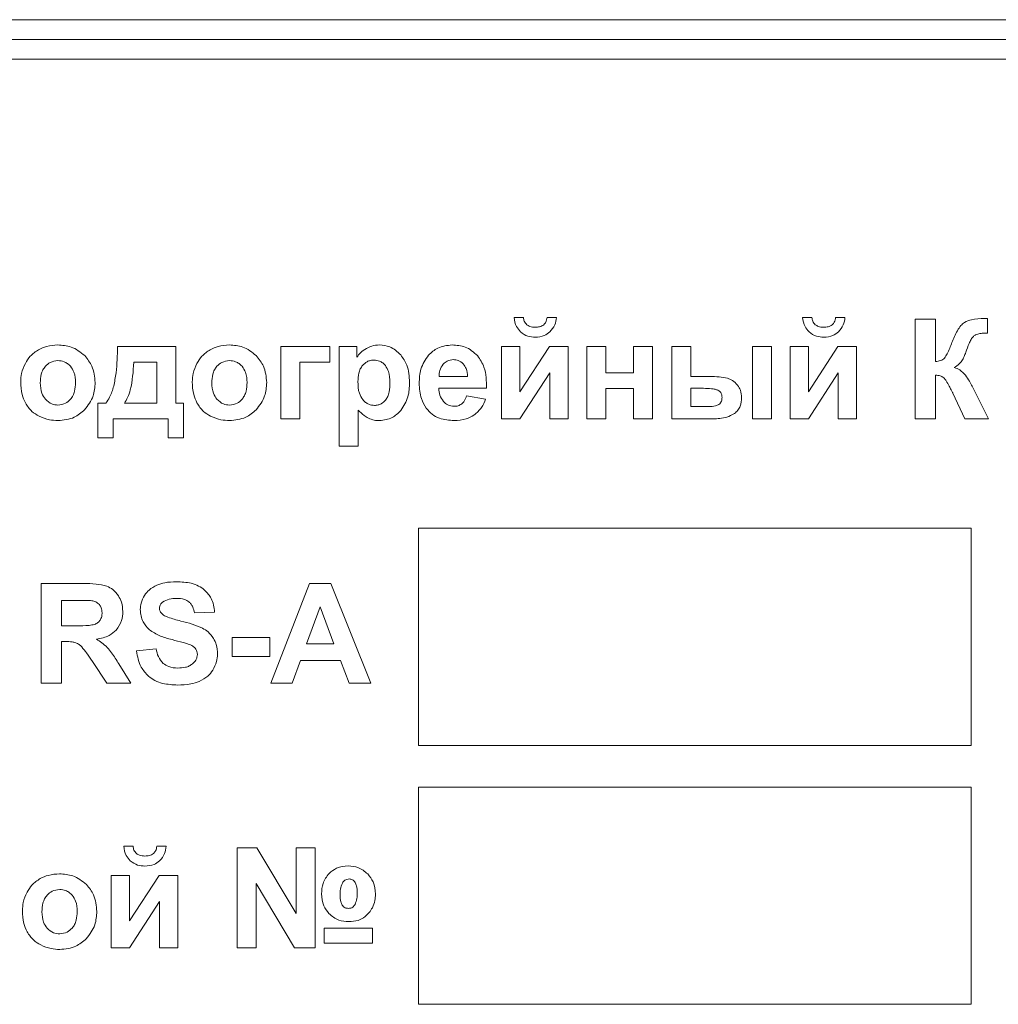
# Model space of a CAD drawing. Units: millimetres. Extents: x -1332 to 1768, y -1337 to 687.
# Drawn here: x 1413 to 1438, y 512 to 537 of the extents above; entities that cross this region are included whole.
import ezdxf

# ---------------------------------------------------------------- set-up
doc = ezdxf.new("R2010")
doc.units = ezdxf.units.MM

msp = doc.modelspace()

# ---------------------------------------------------------------- linework, layer by layer
at = {"color": 7, "linetype": 'Continuous', "lineweight": 15}
for p, q in [((1482.452, 536.594), (1397.452, 536.594)), ((1482.452, 536.094), (1397.452, 536.094)), ((1482.452, 535.594), (1397.452, 535.594)), ((1425.961, 529.05), (1425.724, 529.05)), ((1426.799, 529.05), (1426.562, 529.05)), ((1433.273, 529.05), (1433.036, 529.05)), ((1434.11, 529.05), (1433.874, 529.05)), ((1436.405, 529.008), (1435.894, 529.008)), ((1435.894, 529.008), (1435.894, 526.482)), ((1436.405, 527.932), (1436.405, 529.008)), ((1437.725, 528.648), (1437.725, 529.026)), ((1437.652, 528.65), (1437.725, 528.648)), ((1417.153, 528.313), (1415.675, 528.313)), ((1417.153, 526.877), (1417.153, 528.313)), ((1421.054, 528.313), (1419.815, 528.313)), ((1419.815, 528.313), (1419.815, 526.482)), ((1421.054, 527.921), (1421.054, 528.313)), ((1421.743, 528.313), (1421.292, 528.313)), ((1421.292, 528.313), (1421.292, 525.787)), ((1421.743, 528.044), (1421.743, 528.313)), ((1425.874, 528.313), (1425.409, 528.313)), ((1425.409, 528.313), (1425.409, 526.482)), ((1426.619, 528.313), (1425.874, 527.162)), ((1425.874, 527.162), (1425.874, 528.313)), ((1427.095, 528.313), (1426.619, 528.313)), ((1427.095, 526.482), (1427.095, 528.313)), ((1428.053, 528.313), (1427.57, 528.313)), ((1427.57, 528.313), (1427.57, 526.482)), ((1428.053, 527.643), (1428.053, 528.313)), ((1429.235, 528.313), (1428.752, 528.313)), ((1428.752, 528.313), (1428.752, 527.643)), ((1429.235, 526.482), (1429.235, 528.313)), ((1430.209, 528.313), (1429.725, 528.313)), ((1429.725, 528.313), (1429.725, 526.482)), ((1430.209, 527.551), (1430.209, 528.313)), ((1432.251, 528.313), (1431.768, 528.313)), ((1431.768, 528.313), (1431.768, 526.482)), ((1432.251, 526.482), (1432.251, 528.313)), ((1433.186, 528.313), (1432.721, 528.313)), ((1432.721, 528.313), (1432.721, 526.482)), ((1433.931, 528.313), (1433.186, 527.162)), ((1433.186, 527.162), (1433.186, 528.313)), ((1434.407, 528.313), (1433.931, 528.313)), ((1434.407, 526.482), (1434.407, 528.313)), ((1416.675, 527.914), (1416.088, 527.914)), ((1416.673, 526.877), (1416.675, 527.914)), ((1420.299, 526.482), (1420.299, 527.921)), ((1420.299, 527.921), (1421.054, 527.921)), ((1425.874, 526.482), (1426.629, 527.649)), ((1426.629, 527.649), (1426.629, 526.482)), ((1428.752, 527.643), (1428.053, 527.643)), ((1433.186, 526.482), (1433.941, 527.649)), ((1433.941, 527.649), (1433.941, 526.482)), ((1423.826, 527.551), (1424.547, 527.551)), ((1430.696, 527.551), (1430.209, 527.551)), ((1436.405, 526.482), (1436.405, 527.586)), ((1423.817, 527.255), (1425.027, 527.255)), ((1428.053, 526.482), (1428.053, 527.251)), ((1428.053, 527.251), (1428.752, 527.251)), ((1428.752, 527.251), (1428.752, 526.482)), ((1430.209, 527.255), (1430.209, 526.792)), ((1430.523, 527.255), (1430.209, 527.255)), ((1437.749, 526.482), (1437.405, 527.173)), ((1425.002, 526.98), (1424.519, 527.061)), ((1436.847, 527.132), (1437.15, 526.482)), ((1415.375, 526.877), (1415.177, 526.877)), ((1415.177, 526.877), (1415.177, 525.999)), ((1415.848, 526.877), (1416.673, 526.877)), ((1417.351, 526.877), (1417.153, 526.877)), ((1417.351, 525.999), (1417.351, 526.877)), ((1421.775, 525.787), (1421.775, 526.703)), ((1430.209, 526.792), (1430.66, 526.792)), ((1415.569, 525.999), (1415.569, 526.482)), ((1415.569, 526.482), (1416.955, 526.482)), ((1416.955, 526.482), (1416.955, 525.999)), ((1419.815, 526.482), (1420.299, 526.482)), ((1425.409, 526.482), (1425.874, 526.482)), ((1426.629, 526.482), (1427.095, 526.482)), ((1427.57, 526.482), (1428.053, 526.482)), ((1428.752, 526.482), (1429.235, 526.482)), ((1429.725, 526.482), (1430.762, 526.482)), ((1431.768, 526.482), (1432.251, 526.482)), ((1432.721, 526.482), (1433.186, 526.482)), ((1433.941, 526.482), (1434.407, 526.482)), ((1435.894, 526.482), (1436.405, 526.482)), ((1437.15, 526.482), (1437.749, 526.482)), ((1415.177, 525.999), (1415.569, 525.999)), ((1416.955, 525.999), (1417.351, 525.999)), ((1421.292, 525.787), (1421.775, 525.787)), ((1437.307, 523.707), (1423.307, 523.707)), ((1423.307, 523.707), (1423.307, 518.207)), ((1437.307, 518.207), (1437.307, 523.707)), ((1414.817, 522.308), (1413.742, 522.308)), ((1413.742, 522.308), (1413.742, 519.782)), ((1420.541, 522.308), (1419.56, 519.782)), ((1421.081, 522.308), (1420.541, 522.308)), ((1422.093, 519.782), (1421.081, 522.308)), ((1414.652, 521.881), (1414.254, 521.881)), ((1414.254, 521.881), (1414.254, 521.239)), ((1420.807, 521.719), (1420.466, 520.784)), ((1421.158, 520.784), (1420.807, 521.719)), ((1417.624, 521.564), (1418.135, 521.581)), ((1414.254, 521.239), (1414.631, 521.239)), ((1419.536, 520.939), (1418.583, 520.939)), ((1418.583, 520.939), (1418.583, 520.456)), ((1419.536, 520.456), (1419.536, 520.939)), ((1414.254, 519.782), (1414.254, 520.837)), ((1414.254, 520.837), (1414.357, 520.837)), ((1420.466, 520.784), (1421.158, 520.784)), ((1416.653, 520.65), (1416.156, 520.601)), ((1418.583, 520.456), (1419.536, 520.456)), ((1415.039, 520.334), (1415.405, 519.782)), ((1416.014, 519.782), (1415.706, 520.275)), ((1420.101, 519.782), (1420.311, 520.357)), ((1420.311, 520.357), (1421.324, 520.357)), ((1421.324, 520.357), (1421.542, 519.782)), ((1413.742, 519.782), (1414.254, 519.782)), ((1415.405, 519.782), (1416.014, 519.782)), ((1419.56, 519.782), (1420.101, 519.782)), ((1421.542, 519.782), (1422.093, 519.782)), ((1423.307, 518.207), (1437.307, 518.207)), ((1437.307, 517.147), (1423.307, 517.147)), ((1423.307, 517.147), (1423.307, 511.647)), ((1437.307, 511.647), (1437.307, 517.147)), ((1416.07, 515.651), (1415.833, 515.651)), ((1416.907, 515.651), (1416.671, 515.651)), ((1419.206, 515.608), (1418.708, 515.608)), ((1418.708, 515.608), (1418.708, 513.082)), ((1420.201, 513.944), (1419.206, 515.608)), ((1420.684, 515.608), (1420.201, 515.608)), ((1420.201, 515.608), (1420.201, 513.944)), ((1420.684, 513.082), (1420.684, 515.608)), ((1415.983, 514.913), (1415.517, 514.913)), ((1415.517, 514.913), (1415.517, 513.082)), ((1416.727, 514.913), (1415.983, 513.763)), ((1415.983, 513.763), (1415.983, 514.913)), ((1417.204, 514.913), (1416.727, 514.913)), ((1417.204, 513.082), (1417.204, 514.913)), ((1419.185, 513.082), (1419.185, 514.704)), ((1419.185, 514.704), (1420.162, 513.082)), ((1415.983, 513.082), (1416.738, 514.249)), ((1416.738, 514.249), (1416.738, 513.082)), ((1422.141, 513.576), (1420.91, 513.576)), ((1420.91, 513.576), (1420.91, 513.195)), ((1422.141, 513.195), (1422.141, 513.576)), ((1420.91, 513.195), (1422.141, 513.195)), ((1415.517, 513.082), (1415.983, 513.082)), ((1416.738, 513.082), (1417.204, 513.082)), ((1418.708, 513.082), (1419.185, 513.082)), ((1420.162, 513.082), (1420.684, 513.082)), ((1423.307, 511.647), (1437.307, 511.647))]:
    msp.add_line(p, q, dxfattribs=at)
for points, knots in [([(1425.724, 529.05), (1425.737, 528.97), (1425.759, 528.831), (1425.851, 528.727), (1425.889, 528.683)], [0, 0, 0, 0, 0.58236, 1, 1, 1, 1]), ([(1426.047, 528.866), (1426.022, 528.894), (1425.976, 528.947), (1425.966, 529.017), (1425.961, 529.05)], [0, 0, 0, 0, 0.525893, 1, 1, 1, 1]), ([(1426.562, 529.05), (1426.556, 529.009), (1426.544, 528.938), (1426.496, 528.887), (1426.476, 528.866)], [0, 0, 0, 0, 0.589612, 1, 1, 1, 1]), ([(1426.634, 528.683), (1426.681, 528.74), (1426.771, 528.848), (1426.79, 528.986), (1426.799, 529.05)], [0, 0, 0, 0, 0.533598, 1, 1, 1, 1]), ([(1433.036, 529.05), (1433.049, 528.97), (1433.071, 528.831), (1433.163, 528.727), (1433.201, 528.683)], [0, 0, 0, 0, 0.58236, 1, 1, 1, 1]), ([(1433.358, 528.866), (1433.334, 528.894), (1433.288, 528.947), (1433.277, 529.017), (1433.273, 529.05)], [0, 0, 0, 0, 0.525892, 1, 1, 1, 1]), ([(1433.874, 529.05), (1433.867, 529.009), (1433.856, 528.938), (1433.808, 528.887), (1433.788, 528.866)], [0, 0, 0, 0, 0.589611, 1, 1, 1, 1]), ([(1433.946, 528.683), (1433.993, 528.74), (1434.082, 528.848), (1434.102, 528.986), (1434.11, 529.05)], [0, 0, 0, 0, 0.533598, 1, 1, 1, 1]), ([(1437.14, 528.924), (1437.108, 528.898), (1437.037, 528.84), (1436.927, 528.666), (1436.864, 528.516), (1436.822, 528.414)], [0, 0, 0, 0, 0.197277, 0.454993, 1, 1, 1, 1]), ([(1437.651, 529.024), (1437.537, 529.023), (1437.359, 529.022), (1437.198, 528.95), (1437.14, 528.924)], [0, 0, 0, 0, 0.638597, 1, 1, 1, 1]), ([(1437.725, 529.026), (1437.708, 529.025), (1437.683, 529.024), (1437.658, 529.024), (1437.651, 529.024)], [0, 0, 0, 0, 0.688744, 1, 1, 1, 1]), ([(1425.889, 528.683), (1425.949, 528.64), (1426.061, 528.56), (1426.198, 528.553), (1426.262, 528.549)], [0, 0, 0, 0, 0.5365161, 1, 1, 1, 1]), ([(1426.262, 528.803), (1426.214, 528.805), (1426.137, 528.808), (1426.072, 528.849), (1426.047, 528.866)], [0, 0, 0, 0, 0.60815, 1, 1, 1, 1]), ([(1426.476, 528.866), (1426.461, 528.855), (1426.43, 528.832), (1426.356, 528.808), (1426.299, 528.805), (1426.262, 528.803)], [0, 0, 0, 0, 0.244201, 0.510602, 1, 1, 1, 1]), ([(1426.262, 528.549), (1426.341, 528.555), (1426.479, 528.566), (1426.588, 528.648), (1426.634, 528.683)], [0, 0, 0, 0, 0.578725, 1, 1, 1, 1]), ([(1433.201, 528.683), (1433.261, 528.64), (1433.373, 528.56), (1433.51, 528.553), (1433.574, 528.549)], [0, 0, 0, 0, 0.5365167, 1, 1, 1, 1]), ([(1433.574, 528.803), (1433.526, 528.805), (1433.449, 528.808), (1433.384, 528.849), (1433.358, 528.866)], [0, 0, 0, 0, 0.6081481, 1, 1, 1, 1]), ([(1433.788, 528.866), (1433.773, 528.855), (1433.741, 528.832), (1433.668, 528.808), (1433.611, 528.805), (1433.574, 528.803)], [0, 0, 0, 0, 0.244201, 0.5106, 1, 1, 1, 1]), ([(1433.574, 528.549), (1433.653, 528.555), (1433.791, 528.566), (1433.9, 528.648), (1433.946, 528.683)], [0, 0, 0, 0, 0.578725, 1, 1, 1, 1]), ([(1437.423, 528.611), (1437.459, 528.623), (1437.533, 528.649), (1437.611, 528.65), (1437.652, 528.65)], [0, 0, 0, 0, 0.478606, 1, 1, 1, 1]), ([(1436.822, 528.414), (1436.786, 528.317), (1436.735, 528.181), (1436.658, 528.057), (1436.636, 528.02)], [0, 0, 0, 0, 0.7042, 1, 1, 1, 1]), ([(1437.174, 528.167), (1437.2, 528.242), (1437.239, 528.353), (1437.29, 528.459), (1437.306, 528.493)], [0, 0, 0, 0, 0.679652, 1, 1, 1, 1]), ([(1437.306, 528.493), (1437.324, 528.52), (1437.355, 528.568), (1437.403, 528.598), (1437.423, 528.611)], [0, 0, 0, 0, 0.573036, 1, 1, 1, 1]), ([(1413.676, 528.233), (1413.6, 528.182), (1413.462, 528.091), (1413.377, 527.95), (1413.34, 527.887)], [0, 0, 0, 0, 0.554656, 1, 1, 1, 1]), ([(1414.163, 528.352), (1414.066, 528.346), (1413.896, 528.336), (1413.743, 528.264), (1413.676, 528.233)], [0, 0, 0, 0, 0.569347, 1, 1, 1, 1]), ([(1414.843, 528.082), (1414.734, 528.169), (1414.533, 528.328), (1414.278, 528.344), (1414.163, 528.352)], [0, 0, 0, 0, 0.544599, 1, 1, 1, 1]), ([(1415.675, 528.313), (1415.671, 528.09), (1415.664, 527.753), (1415.601, 527.421), (1415.579, 527.309)], [0, 0, 0, 0, 0.659699, 1, 1, 1, 1]), ([(1418.024, 528.233), (1417.948, 528.182), (1417.81, 528.091), (1417.725, 527.95), (1417.688, 527.887)], [0, 0, 0, 0, 0.554658, 1, 1, 1, 1]), ([(1418.511, 528.352), (1418.414, 528.346), (1418.244, 528.336), (1418.091, 528.264), (1418.024, 528.233)], [0, 0, 0, 0, 0.569347, 1, 1, 1, 1]), ([(1419.191, 528.082), (1419.082, 528.169), (1418.881, 528.328), (1418.626, 528.344), (1418.511, 528.352)], [0, 0, 0, 0, 0.544601, 1, 1, 1, 1]), ([(1421.981, 528.267), (1421.928, 528.233), (1421.836, 528.172), (1421.771, 528.083), (1421.743, 528.044)], [0, 0, 0, 0, 0.56613, 1, 1, 1, 1]), ([(1422.314, 528.352), (1422.248, 528.348), (1422.131, 528.34), (1422.026, 528.289), (1421.981, 528.267)], [0, 0, 0, 0, 0.5666978, 1, 1, 1, 1]), ([(1422.855, 528.101), (1422.767, 528.182), (1422.612, 528.324), (1422.404, 528.343), (1422.314, 528.352)], [0, 0, 0, 0, 0.564277, 1, 1, 1, 1]), ([(1424.158, 528.352), (1424.029, 528.339), (1423.8, 528.315), (1423.631, 528.161), (1423.557, 528.094)], [0, 0, 0, 0, 0.562229, 1, 1, 1, 1]), ([(1424.802, 528.082), (1424.701, 528.169), (1424.515, 528.329), (1424.271, 528.345), (1424.158, 528.352)], [0, 0, 0, 0, 0.539133, 1, 1, 1, 1]), ([(1437.073, 527.947), (1437.093, 527.984), (1437.132, 528.055), (1437.16, 528.13), (1437.174, 528.167)], [0, 0, 0, 0, 0.523189, 1, 1, 1, 1]), ([(1413.34, 527.887), (1413.301, 527.803), (1413.234, 527.654), (1413.225, 527.491), (1413.221, 527.42)], [0, 0, 0, 0, 0.566136, 1, 1, 1, 1]), ([(1414.166, 527.957), (1414.098, 527.949), (1413.975, 527.934), (1413.886, 527.849), (1413.847, 527.812)], [0, 0, 0, 0, 0.553283, 1, 1, 1, 1]), ([(1414.483, 527.812), (1414.458, 527.836), (1414.411, 527.884), (1414.304, 527.943), (1414.218, 527.952), (1414.166, 527.957)], [0, 0, 0, 0, 0.289065, 0.562534, 1, 1, 1, 1]), ([(1415.108, 527.399), (1415.095, 527.545), (1415.073, 527.8), (1414.912, 527.997), (1414.843, 528.082)], [0, 0, 0, 0, 0.5693037, 1, 1, 1, 1]), ([(1416.088, 527.914), (1416.072, 527.679), (1416.052, 527.375), (1415.944, 527.03), (1415.878, 526.925), (1415.848, 526.877)], [0, 0, 0, 0, 0.655096, 0.84392, 1, 1, 1, 1]), ([(1417.688, 527.887), (1417.649, 527.803), (1417.582, 527.654), (1417.573, 527.491), (1417.569, 527.42)], [0, 0, 0, 0, 0.566136, 1, 1, 1, 1]), ([(1418.514, 527.957), (1418.446, 527.949), (1418.323, 527.934), (1418.234, 527.849), (1418.195, 527.812)], [0, 0, 0, 0, 0.55328, 1, 1, 1, 1]), ([(1418.831, 527.812), (1418.806, 527.836), (1418.759, 527.884), (1418.652, 527.943), (1418.566, 527.952), (1418.514, 527.957)], [0, 0, 0, 0, 0.289063, 0.562531, 1, 1, 1, 1]), ([(1419.456, 527.399), (1419.443, 527.545), (1419.421, 527.8), (1419.26, 527.997), (1419.191, 528.082)], [0, 0, 0, 0, 0.5693037, 1, 1, 1, 1]), ([(1422.179, 527.971), (1422.147, 527.969), (1422.085, 527.965), (1421.978, 527.925), (1421.921, 527.868), (1421.885, 527.833)], [0, 0, 0, 0, 0.28435, 0.556434, 1, 1, 1, 1]), ([(1422.464, 527.831), (1422.442, 527.855), (1422.4, 527.9), (1422.304, 527.958), (1422.227, 527.966), (1422.179, 527.971)], [0, 0, 0, 0, 0.29359, 0.567408, 1, 1, 1, 1]), ([(1423.077, 527.405), (1423.069, 527.556), (1423.056, 527.811), (1422.912, 528.018), (1422.855, 528.101)], [0, 0, 0, 0, 0.5970029, 1, 1, 1, 1]), ([(1423.557, 528.094), (1423.481, 527.981), (1423.335, 527.765), (1423.325, 527.505), (1423.32, 527.38)], [0, 0, 0, 0, 0.52233, 1, 1, 1, 1]), ([(1424.188, 527.981), (1424.132, 527.975), (1424.032, 527.964), (1423.959, 527.896), (1423.927, 527.866)], [0, 0, 0, 0, 0.559722, 1, 1, 1, 1]), ([(1424.439, 527.871), (1424.398, 527.907), (1424.325, 527.97), (1424.23, 527.978), (1424.188, 527.981)], [0, 0, 0, 0, 0.559877, 1, 1, 1, 1]), ([(1425.027, 527.255), (1425.025, 527.439), (1425.022, 527.738), (1424.863, 527.987), (1424.802, 528.082)], [0, 0, 0, 0, 0.617134, 1, 1, 1, 1]), ([(1436.636, 528.02), (1436.622, 528.007), (1436.593, 527.98), (1436.513, 527.947), (1436.449, 527.938), (1436.405, 527.932)], [0, 0, 0, 0, 0.219543, 0.479419, 1, 1, 1, 1]), ([(1436.881, 527.782), (1436.926, 527.809), (1437, 527.853), (1437.053, 527.921), (1437.073, 527.947)], [0, 0, 0, 0, 0.613004, 1, 1, 1, 1]), ([(1413.847, 527.812), (1413.825, 527.782), (1413.779, 527.721), (1413.728, 527.579), (1413.722, 527.466), (1413.718, 527.394)], [0, 0, 0, 0, 0.247225, 0.513808, 1, 1, 1, 1]), ([(1414.611, 527.398), (1414.607, 527.488), (1414.6, 527.639), (1414.516, 527.762), (1414.483, 527.812)], [0, 0, 0, 0, 0.6025919, 1, 1, 1, 1]), ([(1418.195, 527.812), (1418.173, 527.782), (1418.127, 527.721), (1418.076, 527.579), (1418.07, 527.466), (1418.066, 527.394)], [0, 0, 0, 0, 0.247225, 0.513808, 1, 1, 1, 1]), ([(1418.959, 527.398), (1418.955, 527.488), (1418.948, 527.639), (1418.864, 527.762), (1418.831, 527.812)], [0, 0, 0, 0, 0.6025935, 1, 1, 1, 1]), ([(1421.885, 527.833), (1421.865, 527.805), (1421.822, 527.745), (1421.777, 527.606), (1421.771, 527.497), (1421.768, 527.426)], [0, 0, 0, 0, 0.240948, 0.506465, 1, 1, 1, 1]), ([(1422.579, 527.402), (1422.577, 527.497), (1422.573, 527.651), (1422.494, 527.781), (1422.464, 527.831)], [0, 0, 0, 0, 0.619629, 1, 1, 1, 1]), ([(1423.927, 527.866), (1423.894, 527.815), (1423.831, 527.72), (1423.828, 527.605), (1423.826, 527.551)], [0, 0, 0, 0, 0.524284, 1, 1, 1, 1]), ([(1424.547, 527.551), (1424.542, 527.622), (1424.534, 527.74), (1424.466, 527.834), (1424.439, 527.871)], [0, 0, 0, 0, 0.6036123, 1, 1, 1, 1]), ([(1437.162, 527.587), (1437.118, 527.636), (1437.039, 527.724), (1436.929, 527.764), (1436.881, 527.782)], [0, 0, 0, 0, 0.563735, 1, 1, 1, 1]), ([(1413.221, 527.42), (1413.225, 527.31), (1413.233, 527.124), (1413.309, 526.954), (1413.34, 526.884)], [0, 0, 0, 0, 0.5891891, 1, 1, 1, 1]), ([(1413.718, 527.394), (1413.722, 527.302), (1413.729, 527.15), (1413.813, 527.026), (1413.847, 526.977)], [0, 0, 0, 0, 0.603943, 1, 1, 1, 1]), ([(1414.483, 526.977), (1414.505, 527.006), (1414.551, 527.068), (1414.601, 527.211), (1414.607, 527.324), (1414.611, 527.398)], [0, 0, 0, 0, 0.245487, 0.5118345, 1, 1, 1, 1]), ([(1414.841, 526.71), (1414.926, 526.822), (1415.084, 527.026), (1415.1, 527.283), (1415.108, 527.399)], [0, 0, 0, 0, 0.545979, 1, 1, 1, 1]), ([(1417.569, 527.42), (1417.573, 527.31), (1417.581, 527.124), (1417.657, 526.954), (1417.688, 526.884)], [0, 0, 0, 0, 0.58919, 1, 1, 1, 1]), ([(1418.066, 527.394), (1418.07, 527.302), (1418.077, 527.15), (1418.161, 527.026), (1418.195, 526.977)], [0, 0, 0, 0, 0.603943, 1, 1, 1, 1]), ([(1418.831, 526.977), (1418.853, 527.006), (1418.899, 527.068), (1418.949, 527.211), (1418.955, 527.324), (1418.959, 527.398)], [0, 0, 0, 0, 0.2454849, 0.5118341, 1, 1, 1, 1]), ([(1419.189, 526.71), (1419.274, 526.822), (1419.432, 527.026), (1419.448, 527.283), (1419.456, 527.399)], [0, 0, 0, 0, 0.5459795, 1, 1, 1, 1]), ([(1421.768, 527.426), (1421.77, 527.324), (1421.774, 527.16), (1421.858, 527.021), (1421.89, 526.968)], [0, 0, 0, 0, 0.6210242, 1, 1, 1, 1]), ([(1422.468, 526.957), (1422.487, 526.986), (1422.53, 527.049), (1422.572, 527.201), (1422.576, 527.322), (1422.579, 527.402)], [0, 0, 0, 0, 0.2240991, 0.4862945, 1, 1, 1, 1]), ([(1422.853, 526.691), (1422.925, 526.804), (1423.063, 527.022), (1423.072, 527.28), (1423.077, 527.405)], [0, 0, 0, 0, 0.517252, 1, 1, 1, 1]), ([(1431.133, 527.51), (1431.063, 527.523), (1430.918, 527.55), (1430.771, 527.551), (1430.696, 527.551)], [0, 0, 0, 0, 0.486238, 1, 1, 1, 1]), ([(1431.388, 527.334), (1431.348, 527.38), (1431.276, 527.459), (1431.176, 527.495), (1431.133, 527.51)], [0, 0, 0, 0, 0.570399, 1, 1, 1, 1]), ([(1436.405, 527.586), (1436.447, 527.585), (1436.515, 527.583), (1436.573, 527.55), (1436.595, 527.538)], [0, 0, 0, 0, 0.622704, 1, 1, 1, 1]), ([(1436.595, 527.538), (1436.608, 527.526), (1436.639, 527.497), (1436.692, 527.419), (1436.729, 527.351), (1436.754, 527.305)], [0, 0, 0, 0, 0.185644, 0.442794, 1, 1, 1, 1]), ([(1437.405, 527.173), (1437.361, 527.262), (1437.288, 527.405), (1437.197, 527.537), (1437.162, 527.587)], [0, 0, 0, 0, 0.618742, 1, 1, 1, 1]), ([(1415.579, 527.309), (1415.551, 527.212), (1415.505, 527.057), (1415.411, 526.927), (1415.375, 526.877)], [0, 0, 0, 0, 0.621565, 1, 1, 1, 1]), ([(1423.32, 527.38), (1423.327, 527.248), (1423.339, 527.022), (1423.454, 526.829), (1423.501, 526.748)], [0, 0, 0, 0, 0.586459, 1, 1, 1, 1]), ([(1423.934, 526.92), (1423.898, 526.972), (1423.828, 527.074), (1423.821, 527.196), (1423.817, 527.255)], [0, 0, 0, 0, 0.521302, 1, 1, 1, 1]), ([(1430.893, 527.206), (1430.869, 527.214), (1430.815, 527.234), (1430.691, 527.251), (1430.591, 527.253), (1430.523, 527.255)], [0, 0, 0, 0, 0.1982559, 0.4581498, 1, 1, 1, 1]), ([(1430.995, 527.025), (1430.994, 527.048), (1430.992, 527.091), (1430.968, 527.144), (1430.934, 527.183), (1430.907, 527.198), (1430.893, 527.206)], [0, 0, 0, 0, 0.307539, 0.577577, 0.783129, 1, 1, 1, 1]), ([(1431.493, 527.014), (1431.488, 527.08), (1431.479, 527.196), (1431.416, 527.292), (1431.388, 527.334)], [0, 0, 0, 0, 0.567301, 1, 1, 1, 1]), ([(1436.754, 527.305), (1436.769, 527.275), (1436.79, 527.235), (1436.812, 527.196), (1436.817, 527.186)], [0, 0, 0, 0, 0.747681, 1, 1, 1, 1]), ([(1436.817, 527.186), (1436.824, 527.174), (1436.834, 527.156), (1436.844, 527.138), (1436.847, 527.132)], [0, 0, 0, 0, 0.679552, 1, 1, 1, 1]), ([(1413.847, 526.977), (1413.898, 526.93), (1413.99, 526.847), (1414.112, 526.836), (1414.166, 526.831)], [0, 0, 0, 0, 0.560943, 1, 1, 1, 1]), ([(1414.166, 526.831), (1414.233, 526.839), (1414.356, 526.854), (1414.443, 526.939), (1414.483, 526.977)], [0, 0, 0, 0, 0.553514, 1, 1, 1, 1]), ([(1418.195, 526.977), (1418.246, 526.93), (1418.338, 526.847), (1418.46, 526.836), (1418.514, 526.831)], [0, 0, 0, 0, 0.560946, 1, 1, 1, 1]), ([(1418.514, 526.831), (1418.581, 526.839), (1418.704, 526.854), (1418.791, 526.939), (1418.831, 526.977)], [0, 0, 0, 0, 0.553516, 1, 1, 1, 1]), ([(1421.89, 526.968), (1421.913, 526.943), (1421.958, 526.896), (1422.057, 526.835), (1422.138, 526.826), (1422.187, 526.821)], [0, 0, 0, 0, 0.296538, 0.571404, 1, 1, 1, 1]), ([(1422.187, 526.821), (1422.217, 526.823), (1422.277, 526.827), (1422.379, 526.867), (1422.434, 526.922), (1422.468, 526.957)], [0, 0, 0, 0, 0.281667, 0.552676, 1, 1, 1, 1]), ([(1424.212, 526.8), (1424.152, 526.806), (1424.047, 526.817), (1423.968, 526.888), (1423.934, 526.92)], [0, 0, 0, 0, 0.559393, 1, 1, 1, 1]), ([(1424.519, 527.061), (1424.504, 527.015), (1424.48, 526.939), (1424.424, 526.883), (1424.402, 526.861)], [0, 0, 0, 0, 0.60667, 1, 1, 1, 1]), ([(1424.709, 526.575), (1424.779, 526.636), (1424.909, 526.748), (1424.973, 526.907), (1425.002, 526.98)], [0, 0, 0, 0, 0.539758, 1, 1, 1, 1]), ([(1430.916, 526.847), (1430.93, 526.858), (1430.957, 526.881), (1430.99, 526.943), (1430.993, 526.993), (1430.995, 527.025)], [0, 0, 0, 0, 0.259315, 0.523174, 1, 1, 1, 1]), ([(1431.31, 526.616), (1431.341, 526.642), (1431.403, 526.695), (1431.478, 526.831), (1431.487, 526.943), (1431.493, 527.014)], [0, 0, 0, 0, 0.269098, 0.53579, 1, 1, 1, 1]), ([(1413.34, 526.884), (1413.39, 526.807), (1413.481, 526.669), (1413.623, 526.587), (1413.686, 526.55)], [0, 0, 0, 0, 0.556493, 1, 1, 1, 1]), ([(1414.166, 526.436), (1414.31, 526.45), (1414.564, 526.474), (1414.757, 526.638), (1414.841, 526.71)], [0, 0, 0, 0, 0.5657597, 1, 1, 1, 1]), ([(1417.688, 526.884), (1417.738, 526.807), (1417.829, 526.669), (1417.971, 526.587), (1418.034, 526.55)], [0, 0, 0, 0, 0.556494, 1, 1, 1, 1]), ([(1418.514, 526.436), (1418.658, 526.45), (1418.912, 526.474), (1419.105, 526.638), (1419.189, 526.71)], [0, 0, 0, 0, 0.565761, 1, 1, 1, 1]), ([(1421.775, 526.703), (1421.822, 526.655), (1421.9, 526.574), (1421.996, 526.519), (1422.034, 526.497)], [0, 0, 0, 0, 0.606886, 1, 1, 1, 1]), ([(1422.31, 526.436), (1422.425, 526.451), (1422.635, 526.477), (1422.785, 526.624), (1422.853, 526.691)], [0, 0, 0, 0, 0.548566, 1, 1, 1, 1]), ([(1423.501, 526.748), (1423.547, 526.695), (1423.64, 526.588), (1423.882, 526.46), (1424.08, 526.446), (1424.207, 526.436)], [0, 0, 0, 0, 0.263345, 0.528889, 1, 1, 1, 1]), ([(1424.402, 526.861), (1424.371, 526.842), (1424.312, 526.805), (1424.243, 526.801), (1424.212, 526.8)], [0, 0, 0, 0, 0.538654, 1, 1, 1, 1]), ([(1430.66, 526.792), (1430.717, 526.793), (1430.807, 526.794), (1430.887, 526.833), (1430.916, 526.847)], [0, 0, 0, 0, 0.634969, 1, 1, 1, 1]), ([(1413.686, 526.55), (1413.773, 526.514), (1413.927, 526.449), (1414.093, 526.44), (1414.166, 526.436)], [0, 0, 0, 0, 0.561152, 1, 1, 1, 1]), ([(1418.034, 526.55), (1418.121, 526.514), (1418.275, 526.449), (1418.441, 526.44), (1418.514, 526.436)], [0, 0, 0, 0, 0.561152, 1, 1, 1, 1]), ([(1422.034, 526.497), (1422.083, 526.477), (1422.171, 526.442), (1422.266, 526.438), (1422.31, 526.436)], [0, 0, 0, 0, 0.546615, 1, 1, 1, 1]), ([(1424.207, 526.436), (1424.311, 526.442), (1424.49, 526.452), (1424.645, 526.539), (1424.709, 526.575)], [0, 0, 0, 0, 0.585959, 1, 1, 1, 1]), ([(1430.762, 526.482), (1430.883, 526.485), (1431.077, 526.489), (1431.246, 526.581), (1431.31, 526.616)], [0, 0, 0, 0, 0.620822, 1, 1, 1, 1]), ([(1415.405, 522.24), (1415.314, 522.262), (1415.12, 522.308), (1414.922, 522.308), (1414.817, 522.308)], [0, 0, 0, 0, 0.4719841, 1, 1, 1, 1]), ([(1415.699, 521.998), (1415.655, 522.057), (1415.576, 522.162), (1415.457, 522.216), (1415.405, 522.24)], [0, 0, 0, 0, 0.564604, 1, 1, 1, 1]), ([(1416.675, 522.266), (1416.604, 522.23), (1416.48, 522.167), (1416.396, 522.056), (1416.36, 522.009)], [0, 0, 0, 0, 0.57279, 1, 1, 1, 1]), ([(1417.17, 522.354), (1417.07, 522.351), (1416.9, 522.345), (1416.74, 522.289), (1416.675, 522.266)], [0, 0, 0, 0, 0.592628, 1, 1, 1, 1]), ([(1417.883, 522.144), (1417.834, 522.18), (1417.731, 522.257), (1417.487, 522.338), (1417.295, 522.348), (1417.17, 522.354)], [0, 0, 0, 0, 0.241417, 0.506831, 1, 1, 1, 1]), ([(1415.81, 521.6), (1415.804, 521.68), (1415.795, 521.821), (1415.728, 521.945), (1415.699, 521.998)], [0, 0, 0, 0, 0.569323, 1, 1, 1, 1]), ([(1416.36, 522.009), (1416.325, 521.945), (1416.263, 521.832), (1416.255, 521.703), (1416.251, 521.647)], [0, 0, 0, 0, 0.5636109, 1, 1, 1, 1]), ([(1416.819, 521.839), (1416.874, 521.868), (1416.982, 521.926), (1417.104, 521.929), (1417.164, 521.931)], [0, 0, 0, 0, 0.511984, 1, 1, 1, 1]), ([(1417.164, 521.931), (1417.234, 521.929), (1417.349, 521.925), (1417.447, 521.867), (1417.484, 521.845)], [0, 0, 0, 0, 0.616817, 1, 1, 1, 1]), ([(1418.135, 521.581), (1418.12, 521.704), (1418.093, 521.919), (1417.946, 522.076), (1417.883, 522.144)], [0, 0, 0, 0, 0.571027, 1, 1, 1, 1]), ([(1415.024, 521.872), (1414.975, 521.875), (1414.851, 521.882), (1414.727, 521.882), (1414.652, 521.881)], [0, 0, 0, 0, 0.396728, 1, 1, 1, 1]), ([(1415.216, 521.774), (1415.186, 521.8), (1415.131, 521.85), (1415.058, 521.865), (1415.024, 521.872)], [0, 0, 0, 0, 0.533182, 1, 1, 1, 1]), ([(1415.284, 521.567), (1415.281, 521.611), (1415.276, 521.687), (1415.234, 521.748), (1415.216, 521.774)], [0, 0, 0, 0, 0.5850822, 1, 1, 1, 1]), ([(1416.738, 521.681), (1416.739, 521.699), (1416.742, 521.733), (1416.765, 521.791), (1416.798, 521.821), (1416.819, 521.839)], [0, 0, 0, 0, 0.286488, 0.557296, 1, 1, 1, 1]), ([(1416.814, 521.528), (1416.801, 521.54), (1416.777, 521.563), (1416.745, 521.614), (1416.741, 521.656), (1416.738, 521.681)], [0, 0, 0, 0, 0.297305, 0.572268, 1, 1, 1, 1]), ([(1417.484, 521.845), (1417.503, 521.827), (1417.543, 521.789), (1417.595, 521.694), (1417.612, 521.615), (1417.624, 521.564)], [0, 0, 0, 0, 0.2440247, 0.5097003, 1, 1, 1, 1]), ([(1415.232, 521.377), (1415.249, 521.409), (1415.28, 521.469), (1415.283, 521.536), (1415.284, 521.567)], [0, 0, 0, 0, 0.530385, 1, 1, 1, 1]), ([(1415.643, 521.13), (1415.697, 521.207), (1415.796, 521.349), (1415.805, 521.521), (1415.81, 521.6)], [0, 0, 0, 0, 0.539673, 1, 1, 1, 1]), ([(1416.251, 521.647), (1416.264, 521.539), (1416.287, 521.343), (1416.422, 521.201), (1416.483, 521.138)], [0, 0, 0, 0, 0.551993, 1, 1, 1, 1]), ([(1417.281, 521.358), (1417.17, 521.386), (1417.03, 521.422), (1416.875, 521.485), (1416.832, 521.515), (1416.814, 521.528)], [0, 0, 0, 0, 0.686782, 0.867071, 1, 1, 1, 1]), ([(1414.631, 521.239), (1414.74, 521.238), (1414.894, 521.235), (1415.045, 521.262), (1415.089, 521.27)], [0, 0, 0, 0, 0.705444, 1, 1, 1, 1]), ([(1415.089, 521.27), (1415.121, 521.284), (1415.178, 521.309), (1415.216, 521.357), (1415.232, 521.377)], [0, 0, 0, 0, 0.564819, 1, 1, 1, 1]), ([(1417.83, 521.176), (1417.744, 521.213), (1417.567, 521.29), (1417.379, 521.335), (1417.281, 521.358)], [0, 0, 0, 0, 0.482296, 1, 1, 1, 1]), ([(1418.109, 520.919), (1418.066, 520.977), (1417.99, 521.081), (1417.879, 521.147), (1417.83, 521.176)], [0, 0, 0, 0, 0.552225, 1, 1, 1, 1]), ([(1415.145, 520.897), (1415.257, 520.919), (1415.444, 520.955), (1415.586, 521.08), (1415.643, 521.13)], [0, 0, 0, 0, 0.597813, 1, 1, 1, 1]), ([(1416.483, 521.138), (1416.568, 521.082), (1416.745, 520.966), (1416.95, 520.914), (1417.056, 520.886)], [0, 0, 0, 0, 0.479834, 1, 1, 1, 1]), ([(1418.209, 520.517), (1418.205, 520.6), (1418.198, 520.742), (1418.135, 520.867), (1418.109, 520.919)], [0, 0, 0, 0, 0.587553, 1, 1, 1, 1]), ([(1414.357, 520.837), (1414.414, 520.837), (1414.501, 520.837), (1414.586, 520.816), (1414.616, 520.809)], [0, 0, 0, 0, 0.6452132, 1, 1, 1, 1]), ([(1414.616, 520.809), (1414.646, 520.795), (1414.703, 520.769), (1414.748, 520.725), (1414.769, 520.704)], [0, 0, 0, 0, 0.533591, 1, 1, 1, 1]), ([(1414.769, 520.704), (1414.81, 520.653), (1414.906, 520.534), (1414.99, 520.407), (1415.039, 520.334)], [0, 0, 0, 0, 0.426661, 1, 1, 1, 1]), ([(1415.417, 520.685), (1415.372, 520.728), (1415.289, 520.809), (1415.191, 520.869), (1415.145, 520.897)], [0, 0, 0, 0, 0.5354826, 1, 1, 1, 1]), ([(1415.706, 520.275), (1415.649, 520.368), (1415.561, 520.511), (1415.454, 520.64), (1415.417, 520.685)], [0, 0, 0, 0, 0.652525, 1, 1, 1, 1]), ([(1417.056, 520.886), (1417.151, 520.863), (1417.287, 520.83), (1417.422, 520.788), (1417.462, 520.776)], [0, 0, 0, 0, 0.69633, 1, 1, 1, 1]), ([(1417.462, 520.776), (1417.505, 520.76), (1417.573, 520.735), (1417.626, 520.686), (1417.645, 520.667)], [0, 0, 0, 0, 0.6262359, 1, 1, 1, 1]), ([(1417.645, 520.667), (1417.662, 520.642), (1417.693, 520.595), (1417.696, 520.539), (1417.698, 520.514)], [0, 0, 0, 0, 0.545808, 1, 1, 1, 1]), ([(1416.156, 520.601), (1416.182, 520.457), (1416.226, 520.212), (1416.394, 520.032), (1416.462, 519.957)], [0, 0, 0, 0, 0.589064, 1, 1, 1, 1]), ([(1416.835, 520.284), (1416.788, 520.339), (1416.696, 520.446), (1416.668, 520.583), (1416.653, 520.65)], [0, 0, 0, 0, 0.512589, 1, 1, 1, 1]), ([(1417.698, 520.514), (1417.696, 520.489), (1417.692, 520.438), (1417.654, 520.35), (1417.604, 520.301), (1417.573, 520.271)], [0, 0, 0, 0, 0.269214, 0.537628, 1, 1, 1, 1]), ([(1418.089, 520.11), (1418.127, 520.182), (1418.196, 520.31), (1418.205, 520.454), (1418.209, 520.517)], [0, 0, 0, 0, 0.563351, 1, 1, 1, 1]), ([(1417.203, 520.167), (1417.124, 520.171), (1416.99, 520.178), (1416.879, 520.253), (1416.835, 520.284)], [0, 0, 0, 0, 0.592176, 1, 1, 1, 1]), ([(1417.573, 520.271), (1417.547, 520.253), (1417.493, 520.215), (1417.367, 520.174), (1417.268, 520.17), (1417.203, 520.167)], [0, 0, 0, 0, 0.2395752, 0.5050605, 1, 1, 1, 1]), ([(1416.462, 519.957), (1416.515, 519.919), (1416.623, 519.84), (1416.873, 519.753), (1417.071, 519.743), (1417.198, 519.736)], [0, 0, 0, 0, 0.2468262, 0.5135102, 1, 1, 1, 1]), ([(1417.748, 519.829), (1417.824, 519.868), (1417.96, 519.936), (1418.05, 520.058), (1418.089, 520.11)], [0, 0, 0, 0, 0.566531, 1, 1, 1, 1]), ([(1417.198, 519.736), (1417.311, 519.739), (1417.499, 519.744), (1417.676, 519.805), (1417.748, 519.829)], [0, 0, 0, 0, 0.599596, 1, 1, 1, 1]), ([(1415.833, 515.651), (1415.846, 515.57), (1415.868, 515.431), (1415.959, 515.327), (1415.998, 515.283)], [0, 0, 0, 0, 0.582388, 1, 1, 1, 1]), ([(1416.155, 515.466), (1416.131, 515.494), (1416.084, 515.547), (1416.074, 515.617), (1416.07, 515.651)], [0, 0, 0, 0, 0.525765, 1, 1, 1, 1]), ([(1416.371, 515.404), (1416.323, 515.405), (1416.246, 515.408), (1416.181, 515.45), (1416.155, 515.466)], [0, 0, 0, 0, 0.608114, 1, 1, 1, 1]), ([(1416.585, 515.466), (1416.57, 515.455), (1416.538, 515.432), (1416.465, 515.408), (1416.408, 515.405), (1416.371, 515.404)], [0, 0, 0, 0, 0.244253, 0.51063, 1, 1, 1, 1]), ([(1416.671, 515.651), (1416.664, 515.609), (1416.653, 515.539), (1416.605, 515.487), (1416.585, 515.466)], [0, 0, 0, 0, 0.5897352, 1, 1, 1, 1]), ([(1416.743, 515.283), (1416.79, 515.341), (1416.879, 515.448), (1416.898, 515.586), (1416.907, 515.651)], [0, 0, 0, 0, 0.533561, 1, 1, 1, 1]), ([(1415.998, 515.283), (1416.058, 515.24), (1416.17, 515.161), (1416.307, 515.153), (1416.371, 515.15)], [0, 0, 0, 0, 0.536492, 1, 1, 1, 1]), ([(1416.371, 515.15), (1416.45, 515.156), (1416.588, 515.166), (1416.697, 515.248), (1416.743, 515.283)], [0, 0, 0, 0, 0.578723, 1, 1, 1, 1]), ([(1414.206, 514.952), (1414.109, 514.946), (1413.939, 514.936), (1413.786, 514.864), (1413.719, 514.833)], [0, 0, 0, 0, 0.569329, 1, 1, 1, 1]), ([(1414.886, 514.682), (1414.777, 514.769), (1414.576, 514.928), (1414.321, 514.944), (1414.206, 514.952)], [0, 0, 0, 0, 0.544613, 1, 1, 1, 1]), ([(1421.038, 514.963), (1420.976, 514.881), (1420.861, 514.729), (1420.851, 514.539), (1420.846, 514.45)], [0, 0, 0, 0, 0.532969, 1, 1, 1, 1]), ([(1421.526, 515.153), (1421.422, 515.144), (1421.239, 515.128), (1421.098, 515.012), (1421.038, 514.963)], [0, 0, 0, 0, 0.570078, 1, 1, 1, 1]), ([(1422.019, 514.949), (1421.94, 515.015), (1421.795, 515.134), (1421.61, 515.147), (1421.526, 515.153)], [0, 0, 0, 0, 0.548615, 1, 1, 1, 1]), ([(1422.211, 514.438), (1422.202, 514.546), (1422.186, 514.736), (1422.069, 514.885), (1422.019, 514.949)], [0, 0, 0, 0, 0.569662, 1, 1, 1, 1]), ([(1413.719, 514.833), (1413.643, 514.782), (1413.505, 514.691), (1413.42, 514.55), (1413.383, 514.488)], [0, 0, 0, 0, 0.554658, 1, 1, 1, 1]), ([(1415.151, 513.999), (1415.138, 514.145), (1415.116, 514.4), (1414.955, 514.597), (1414.886, 514.682)], [0, 0, 0, 0, 0.5693037, 1, 1, 1, 1]), ([(1421.374, 514.717), (1421.355, 514.668), (1421.317, 514.567), (1421.316, 514.46), (1421.315, 514.405)], [0, 0, 0, 0, 0.4890413, 1, 1, 1, 1]), ([(1421.547, 514.822), (1421.527, 514.82), (1421.487, 514.817), (1421.438, 514.793), (1421.399, 514.759), (1421.382, 514.731), (1421.374, 514.717)], [0, 0, 0, 0, 0.284211, 0.550913, 0.766264, 1, 1, 1, 1]), ([(1421.699, 514.737), (1421.689, 514.751), (1421.67, 514.779), (1421.618, 514.814), (1421.574, 514.819), (1421.547, 514.822)], [0, 0, 0, 0, 0.285944, 0.554014, 1, 1, 1, 1]), ([(1421.749, 514.484), (1421.748, 514.539), (1421.747, 514.627), (1421.712, 514.707), (1421.699, 514.737)], [0, 0, 0, 0, 0.627879, 1, 1, 1, 1]), ([(1413.383, 514.488), (1413.344, 514.403), (1413.277, 514.254), (1413.268, 514.091), (1413.264, 514.02)], [0, 0, 0, 0, 0.5661106, 1, 1, 1, 1]), ([(1414.209, 514.557), (1414.141, 514.549), (1414.018, 514.535), (1413.929, 514.45), (1413.89, 514.412)], [0, 0, 0, 0, 0.553278, 1, 1, 1, 1]), ([(1414.526, 514.412), (1414.501, 514.436), (1414.454, 514.484), (1414.347, 514.544), (1414.261, 514.552), (1414.209, 514.557)], [0, 0, 0, 0, 0.289012, 0.562524, 1, 1, 1, 1]), ([(1420.846, 514.45), (1420.855, 514.344), (1420.871, 514.158), (1420.983, 514.011), (1421.031, 513.947)], [0, 0, 0, 0, 0.56836, 1, 1, 1, 1]), ([(1421.695, 514.179), (1421.712, 514.227), (1421.748, 514.325), (1421.749, 514.43), (1421.749, 514.484)], [0, 0, 0, 0, 0.487752, 1, 1, 1, 1]), ([(1422.134, 514.094), (1422.159, 514.154), (1422.205, 514.264), (1422.209, 514.384), (1422.211, 514.438)], [0, 0, 0, 0, 0.542398, 1, 1, 1, 1]), ([(1413.89, 514.412), (1413.868, 514.382), (1413.822, 514.321), (1413.771, 514.179), (1413.765, 514.067), (1413.761, 513.994)], [0, 0, 0, 0, 0.247224, 0.513872, 1, 1, 1, 1]), ([(1414.654, 513.998), (1414.65, 514.089), (1414.643, 514.239), (1414.559, 514.363), (1414.526, 514.412)], [0, 0, 0, 0, 0.602558, 1, 1, 1, 1]), ([(1421.315, 514.405), (1421.316, 514.351), (1421.318, 514.265), (1421.354, 514.188), (1421.368, 514.159)], [0, 0, 0, 0, 0.62526, 1, 1, 1, 1]), ([(1421.528, 514.077), (1421.548, 514.078), (1421.586, 514.081), (1421.634, 514.105), (1421.67, 514.139), (1421.686, 514.165), (1421.695, 514.179)], [0, 0, 0, 0, 0.284385, 0.550362, 0.765575, 1, 1, 1, 1]), ([(1413.264, 514.02), (1413.268, 513.91), (1413.276, 513.724), (1413.352, 513.554), (1413.383, 513.485)], [0, 0, 0, 0, 0.589212, 1, 1, 1, 1]), ([(1413.761, 513.994), (1413.765, 513.902), (1413.772, 513.751), (1413.856, 513.626), (1413.89, 513.577)], [0, 0, 0, 0, 0.60397, 1, 1, 1, 1]), ([(1414.526, 513.577), (1414.548, 513.606), (1414.594, 513.668), (1414.644, 513.811), (1414.65, 513.925), (1414.654, 513.998)], [0, 0, 0, 0, 0.2455418, 0.5118308, 1, 1, 1, 1]), ([(1414.884, 513.31), (1414.969, 513.422), (1415.127, 513.627), (1415.143, 513.883), (1415.151, 513.999)], [0, 0, 0, 0, 0.5459795, 1, 1, 1, 1]), ([(1421.031, 513.947), (1421.111, 513.881), (1421.259, 513.758), (1421.451, 513.747), (1421.54, 513.742)], [0, 0, 0, 0, 0.535165, 1, 1, 1, 1]), ([(1421.368, 514.159), (1421.379, 514.145), (1421.4, 514.118), (1421.454, 514.084), (1421.5, 514.08), (1421.528, 514.077)], [0, 0, 0, 0, 0.279101, 0.546271, 1, 1, 1, 1]), ([(1421.913, 513.842), (1421.963, 513.883), (1422.051, 513.954), (1422.109, 514.052), (1422.134, 514.094)], [0, 0, 0, 0, 0.563889, 1, 1, 1, 1]), ([(1421.54, 513.742), (1421.619, 513.746), (1421.751, 513.752), (1421.866, 513.816), (1421.913, 513.842)], [0, 0, 0, 0, 0.5937352, 1, 1, 1, 1]), ([(1413.383, 513.485), (1413.433, 513.408), (1413.524, 513.27), (1413.666, 513.187), (1413.729, 513.151)], [0, 0, 0, 0, 0.5565104, 1, 1, 1, 1]), ([(1413.89, 513.577), (1413.941, 513.53), (1414.033, 513.447), (1414.155, 513.436), (1414.209, 513.432)], [0, 0, 0, 0, 0.5609477, 1, 1, 1, 1]), ([(1414.209, 513.432), (1414.276, 513.44), (1414.399, 513.454), (1414.486, 513.539), (1414.526, 513.577)], [0, 0, 0, 0, 0.553516, 1, 1, 1, 1]), ([(1414.209, 513.036), (1414.353, 513.05), (1414.607, 513.074), (1414.8, 513.238), (1414.884, 513.31)], [0, 0, 0, 0, 0.5657597, 1, 1, 1, 1]), ([(1413.729, 513.151), (1413.816, 513.114), (1413.97, 513.049), (1414.136, 513.04), (1414.209, 513.036)], [0, 0, 0, 0, 0.561163, 1, 1, 1, 1])]:
    msp.add_open_spline(points, degree=3, knots=knots, dxfattribs=at)

doc.saveas('drawing.dxf')
